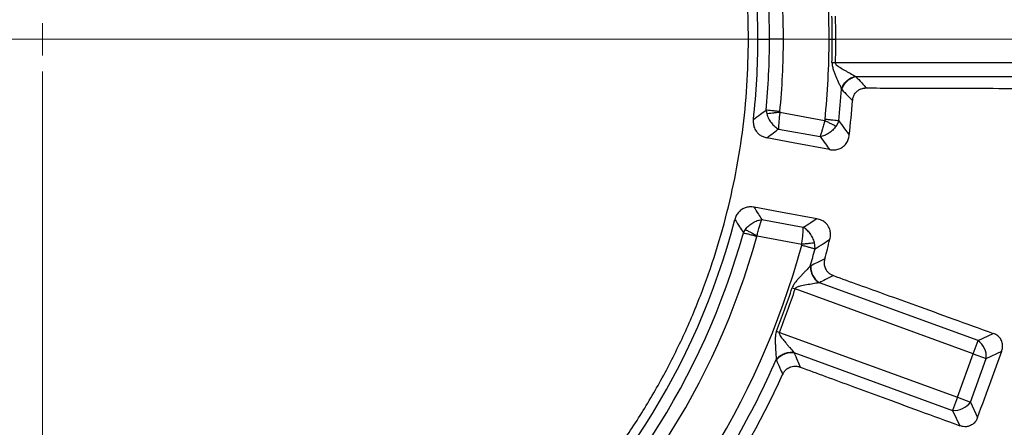
# Model space of a CAD drawing. Units: millimetres. Extents: x 150 to 6150, y 150 to 4305.
# Drawn here: x 3933 to 4048, y 2414 to 2462 of the extents above; entities that cross this region are included whole.
import ezdxf

# ---------------------------------------------------------------- set-up
doc = ezdxf.new("R2010")
doc.units = ezdxf.units.MM
doc.header["$LTSCALE"] = 15
doc.linetypes.add('CENTER', pattern=[10.16, 6.35, -1.27, 1.27, -1.27])
doc.styles.add('SLDTEXTSTYLE0', font='calibri.ttf')
doc.dimstyles.new('SLDDIMSTYLE0', dxfattribs={"dimtxt": 35.71875, "dimasz": 35.71875, "dimexe": 0, "dimexo": 0.0625, "dimgap": 8.929687, "dimtad": 1, "dimdec": 0, "dimlfac": 1.333333, "dimrnd": 1e-09, "dimzin": 12, "dimdsep": 46, "dimtxsty": 'SLDTEXTSTYLE0', "dimsah": 1, "dimcen": 0.09, "dimadec": 0, "dimazin": 3, "dimtfac": 1, "dimtdec": 3, "dimtofl": 0, "dimtmove": 0, "dimatfit": 3, "dimfxl": 1, "dimfrac": 2, "dimtolj": 1, "dimtzin": 12, "dimarcsym": 0})

# ---------------------------------------------------------------- blocks, each defined once
blk = doc.blocks.new('_D')
at = {"color": 7, "linetype": 'Continuous', "lineweight": 0, "transparency": 16777216}
for p, q in [((3448.51, 2444.5), (3448.51, 1855.5)), ((4423.51, 2444.5), (4423.51, 1855.5)), ((3448.51, 1870.5), (4423.51, 1870.5))]:
    blk.add_line(p, q, dxfattribs=at)
at = {"color": 7, "linetype": 'Continuous', "lineweight": 18, "transparency": 16777216}
for points in [[(3448.51, 1870.5), (3484.23, 1865), (3484.23, 1876)], [(4423.51, 1870.5), (4387.79, 1876), (4387.79, 1865)]]:
    blk.add_solid(points, dxfattribs=at)
at = {"color": 7, "linetype": 'Continuous', "lineweight": 18, "transparency": 16777216, "char_height": 35.719, "attachment_point": 1, "style": 'SLDTEXTSTYLE0'}
for s, insert in [('%%c', (3860.11, 1918.13)), ('1300', (3915.34, 1918.13))]:
    blk.add_mtext(s, dxfattribs=dict(at, insert=insert))
blk = doc.blocks.new('SW_CENTERMARKSYMBOL_0')
at = {"color": 0, "linetype": 'Continuous', "lineweight": 18}
for p, q in [((0, 0), (0, 1.87)), ((0, 0), (-1.88, 0)), ((0, 0), (0, -1.88)), ((0, 0), (1.87, 0)), ((3.75, 0), (489.29, 0)), ((0, -3.75), (0, -489.29))]:
    blk.add_line(p, q, dxfattribs=at)

msp = doc.modelspace()

# ---------------------------------------------------------------- linework, layer by layer
at = {"color": 7, "linetype": 'CENTER', "lineweight": 18}
msp.add_line((4622.58, 2459.5), (3110.35, 2459.5), dxfattribs=at)
at = {"color": 7, "linetype": 'Continuous', "lineweight": 25}
for p, q in [((4019.61, 2459.5), (4020.97, 2459.5)), ((4022.59, 2459.5), (4020.97, 2459.5)), ((4028.3, 2459.5), (4028.68, 2459.5)), ((4028.26, 2456.8), (4028.64, 2456.79)), ((4028.64, 2456.79), (4050.76, 2456.79)), ((4031.03, 2455.17), (4050.76, 2455.17)), ((4020.57, 2451.23), (4020.65, 2450.79)), ((4022.18, 2450.99), (4027.41, 2450.02)), ((4029.07, 2449.98), (4028.74, 2449.34)), ((4022.03, 2449.03), (4026.87, 2448.14)), ((4020.07, 2438.45), (4024.91, 2437.55)), ((4017.92, 2436.93), (4018.15, 2437.31)), ((4019.51, 2436.57), (4024.74, 2435.6)), ((4026.3, 2435.04), (4026.22, 2435.76)), ((4045.33, 2424.33), (4026.79, 2431.08)), ((4023.62, 2430.49), (4023.98, 2430.37)), ((4044.77, 2422.8), (4023.98, 2430.37)), ((4021.78, 2425.41), (4022.12, 2425.28)), ((4022.12, 2425.28), (4042.92, 2417.71)), ((4045.33, 2424.33), (4047.12, 2425.17)), ((4044.77, 2422.8), (4045.33, 2424.33)), ((4023.82, 2422.93), (4042.36, 2416.18)), ((4046.3, 2422.25), (4048.1, 2423.09)), ((4042.92, 2417.71), (4044.77, 2422.8)), ((4044.44, 2417.15), (4046.3, 2422.25)), ((4044.77, 2422.8), (4046.3, 2422.25)), ((4042.92, 2417.71), (4042.36, 2416.18)), ((4042.92, 2417.71), (4044.44, 2417.15)), ((4044.44, 2417.15), (4045.28, 2415.35)), ((4042.36, 2416.18), (4043.2, 2414.39))]:
    msp.add_line(p, q, dxfattribs=at)
at = {"color": 7, "linetype": 'Continuous', "lineweight": 25, "flags": 128}
for points in [[(4027.93, 2459.5), (4027.98, 2459.5), (4028.02, 2459.5), (4028.07, 2459.5), (4028.12, 2459.5), (4028.16, 2459.5), (4028.21, 2459.5), (4028.26, 2459.5), (4028.3, 2459.5)], [(4027.99, 2446.63), (4023.74, 2447.43), (4020.66, 2448.01)], [(4026.49, 2438.56), (4022.24, 2439.34), (4019.16, 2439.9)]]:
    msp.add_lwpolyline(points, dxfattribs=at)
at = {"color": 7, "linetype": 'Continuous', "lineweight": 25}
for radius in [333.75, 329.25, 298.07]:
    msp.add_circle((3936.01, 2459.5), radius, dxfattribs=at)
for centre, radius, start, end in [((3936.01, 2459.5), 337.5, 97.8332, 270), ((3936.01, 2459.5), 83.6, 360, 6.4278), ((3936.01, 2459.5), 84.96, 360, 5.5901), ((3936.01, 2459.5), 86.58, 0, 5.5901), ((3936.01, 2459.5), 91.92, 360, 5.8418), ((3936.01, 2459.5), 92.29, 360, 1.6764), ((3936.01, 2459.5), 342.74, 180, 352.3383), ((3936.01, 2459.5), 339.17, 180, 352.2962), ((3936.01, 2459.5), 83.6, 353.5722, 360), ((3936.01, 2459.5), 84.96, 354.4099, 360), ((3936.01, 2459.5), 86.58, 354.4099, 0), ((3936.01, 2459.5), 91.92, 354.1582, 360), ((3936.01, 2459.5), 92.29, 358.3236, 360), ((3936.01, 2459.5), 93.54, 354.1582, 356.4371), ((3936.01, 2459.5), 94.93, 353.2305, 355.6618), ((3936.01, 2459.5), 83.6, 274.0722, 345.4278), ((3936.01, 2459.5), 84.96, 274.9099, 344.5901), ((3936.01, 2459.5), 86.58, 274.9099, 344.5901), ((3936.01, 2459.5), 94.93, 344.3382, 345.7695), ((3936.01, 2459.5), 91.92, 274.6582, 344.8418), ((3936.01, 2459.5), 93.54, 343.5629, 344.8418), ((3936.01, 2459.5), 92.29, 338.3236, 341.6764), ((3936.01, 2459.5), 92.66, 338.3236, 341.6764), ((4044, 2422.44), 2.3, 355.1113, 54.8887), ((3936.01, 2459.5), 93.54, 323.5629, 336.4371), ((3936.01, 2459.5), 94.93, 324.3382, 335.6618), ((4042.56, 2418.48), 2.3, 265.1113, 324.8887)]:
    msp.add_arc(centre, radius, start, end, dxfattribs=at)
for points, knots in [([(4219.55, 2377.41), (4220.48, 2380.73), (4222.32, 2387.35), (4224.65, 2397.41), (4226.65, 2407.53), (4228.29, 2417.73), (4229.56, 2427.91), (4230.48, 2438.06), (4231.04, 2448.18), (4231.25, 2458.32), (4231.12, 2468.52), (4230.63, 2478.76), (4229.78, 2489.05), (4228.56, 2499.3), (4226.99, 2509.5), (4225.08, 2519.58), (4222.83, 2529.53), (4220.26, 2539.33), (4217.35, 2549.04), (4214.09, 2558.71), (4210.48, 2568.31), (4206.51, 2577.83), (4202.21, 2587.22), (4197.58, 2596.44), (4192.66, 2605.45), (4187.47, 2614.22), (4182.01, 2622.76), (4176.26, 2631.11), (4170.19, 2639.31), (4163.8, 2647.34), (4157.1, 2655.18), (4150.12, 2662.79), (4142.89, 2670.15), (4135.44, 2677.21), (4127.8, 2683.97), (4119.99, 2690.42), (4111.95, 2696.6), (4103.66, 2702.53), (4095.11, 2708.21), (4086.32, 2713.62), (4077.35, 2718.72), (4068.2, 2723.5), (4058.95, 2727.94), (4049.6, 2732.02), (4040.18, 2735.76), (4030.64, 2739.17), (4020.92, 2742.27), (4011.05, 2745.05), (4001.02, 2747.5), (3990.92, 2749.6), (3980.74, 2751.34), (3970.58, 2752.72), (3960.43, 2753.74), (3950.31, 2754.4), (3940.18, 2754.72), (3929.98, 2754.69), (3919.73, 2754.3), (3909.44, 2753.55), (3899.18, 2752.44), (3888.96, 2750.98), (3878.86, 2749.16), (3868.89, 2747.02), (3859.06, 2744.54), (3849.32, 2741.73), (3839.63, 2738.57), (3829.99, 2735.06), (3820.42, 2731.18), (3811, 2726.97), (3801.72, 2722.44), (3792.67, 2717.62), (3783.84, 2712.51), (3775.25, 2707.14), (3766.84, 2701.47), (3758.58, 2695.49), (3750.49, 2689.18), (3742.58, 2682.56), (3734.9, 2675.66), (3727.47, 2668.5), (3720.33, 2661.12), (3713.5, 2653.55), (3706.97, 2645.8), (3700.71, 2637.83), (3694.69, 2629.6), (3688.92, 2621.11), (3683.42, 2612.37), (3678.24, 2603.45), (3673.36, 2594.35), (3668.84, 2585.15), (3664.66, 2575.84), (3660.82, 2566.46), (3657.31, 2556.95), (3654.11, 2547.27), (3651.23, 2537.42), (3648.68, 2527.42), (3646.49, 2517.34), (3644.64, 2507.18), (3643.16, 2497.03), (3642.04, 2486.89), (3641.27, 2476.78), (3640.85, 2466.66), (3640.78, 2456.46), (3641.07, 2446.2), (3641.71, 2435.9), (3642.72, 2425.63), (3644.08, 2415.4), (3645.79, 2405.28), (3647.84, 2395.29), (3650.21, 2385.44), (3652.92, 2375.67), (3655.98, 2365.94), (3659.4, 2356.27), (3663.18, 2346.66), (3667.29, 2337.2), (3671.73, 2327.88), (3676.46, 2318.78), (3681.48, 2309.9), (3686.76, 2301.25), (3692.34, 2292.78), (3698.25, 2284.47), (3704.47, 2276.31), (3711.02, 2268.33), (3717.83, 2260.58), (3724.92, 2253.08), (3732.22, 2245.87), (3739.72, 2238.96), (3747.41, 2232.35), (3755.32, 2226.01), (3763.49, 2219.91), (3771.92, 2214.06), (3780.59, 2208.47), (3789.46, 2203.2), (3798.51, 2198.23), (3807.67, 2193.61), (3816.93, 2189.34), (3826.28, 2185.41), (3835.75, 2181.8), (3845.4, 2178.51), (3855.22, 2175.53), (3865.19, 2172.88), (3875.26, 2170.58), (3885.39, 2168.63), (3895.53, 2167.05), (3905.65, 2165.82), (3915.75, 2164.96), (3925.88, 2164.42), (3932.63, 2164.35), (3936.01, 2164.32)], [0, 0, 0, 0, 0.007, 0.013999, 0.021, 0.027999, 0.035001, 0.041874, 0.048751, 0.055625, 0.0625, 0.0695, 0.076499, 0.0835, 0.090499, 0.097501, 0.104374, 0.111251, 0.118125, 0.125, 0.132, 0.138999, 0.146, 0.152999, 0.16, 0.166874, 0.17375, 0.180624, 0.1875, 0.1945, 0.201499, 0.2085, 0.215499, 0.2225, 0.229374, 0.23625, 0.243124, 0.25, 0.257, 0.263999, 0.271, 0.277999, 0.285, 0.291874, 0.29875, 0.305624, 0.3125, 0.3195, 0.326499, 0.3335, 0.340499, 0.3475, 0.354374, 0.36125, 0.368124, 0.375, 0.382, 0.388999, 0.396, 0.402999, 0.41, 0.416874, 0.42375, 0.430624, 0.4375, 0.4445, 0.451499, 0.4585, 0.465499, 0.4725, 0.479374, 0.48625, 0.493124, 0.5, 0.507, 0.513999, 0.521, 0.527999, 0.535, 0.541874, 0.54875, 0.555624, 0.5625, 0.5695, 0.576499, 0.5835, 0.590499, 0.5975, 0.604374, 0.61125, 0.618124, 0.625, 0.632, 0.638999, 0.646, 0.652999, 0.66, 0.666874, 0.67375, 0.680624, 0.6875, 0.6945, 0.701499, 0.7085, 0.715499, 0.7225, 0.729374, 0.73625, 0.743124, 0.75, 0.757, 0.763999, 0.771, 0.777999, 0.785, 0.791874, 0.79875, 0.805624, 0.8125, 0.8195, 0.826499, 0.8335, 0.840499, 0.8475, 0.854374, 0.86125, 0.868124, 0.875, 0.882, 0.888999, 0.896, 0.902999, 0.91, 0.916874, 0.92375, 0.930624, 0.937499, 0.9445, 0.951499, 0.9585, 0.965499, 0.9725, 0.979374, 0.98625, 0.993124, 1, 1, 1, 1]), ([(4028.64, 2462.21), (4028.65, 2461.71), (4028.67, 2460.8), (4028.67, 2459.9), (4028.68, 2459.5)], [0, 0, 0, 0, 0.559999, 1, 1, 1, 1]), ([(4028.68, 2459.5), (4028.67, 2459), (4028.67, 2458.09), (4028.65, 2457.19), (4028.64, 2456.79)], [0, 0, 0, 0, 0.5599989, 1, 1, 1, 1]), ([(4028.26, 2456.8), (4028.28, 2456.64), (4028.3, 2456.32), (4028.45, 2455.88), (4028.61, 2455.47), (4028.82, 2454.96), (4029.04, 2454.46), (4029.24, 2454), (4029.33, 2453.79), (4029.37, 2453.69)], [0, 0, 0, 0, 0.141213, 0.271245, 0.398555, 0.521004, 0.761178, 0.888194, 1, 1, 1, 1]), ([(4028.64, 2456.79), (4028.64, 2456.77), (4028.64, 2456.73), (4028.68, 2456.63), (4028.85, 2456.45), (4029.22, 2456.21), (4029.65, 2455.95), (4030.05, 2455.72), (4030.49, 2455.47), (4030.79, 2455.3), (4030.99, 2455.19)], [0, 0, 0, 0, 0.020924, 0.044143, 0.095609, 0.26776, 0.469743, 0.601279, 0.733716, 1, 1, 1, 1]), ([(4029.37, 2453.69), (4029.44, 2453.86), (4029.58, 2454.21), (4029.98, 2454.66), (4030.46, 2455.02), (4030.81, 2455.13), (4030.99, 2455.19)], [0, 0, 0, 0, 0.249998, 0.5, 0.750002, 1, 1, 1, 1]), ([(4029.41, 2453.65), (4029.48, 2453.82), (4029.62, 2454.17), (4030.01, 2454.63), (4030.49, 2454.99), (4030.85, 2455.11), (4031.03, 2455.17)], [0, 0, 0, 0, 0.249998, 0.5, 0.750002, 1, 1, 1, 1]), ([(4030.99, 2455.19), (4031, 2455.19), (4031.01, 2455.18), (4031.03, 2455.17), (4031.03, 2455.17)], [0, 0, 0, 0, 0.55959, 1, 1, 1, 1]), ([(4031.03, 2455.17), (4031.27, 2454.92), (4031.69, 2454.47), (4032.11, 2454.02), (4032.29, 2453.82)], [0, 0, 0, 0, 0.559859, 1, 1, 1, 1]), ([(4029.37, 2453.69), (4029.38, 2453.68), (4029.39, 2453.67), (4029.41, 2453.65), (4029.41, 2453.65)], [0, 0, 0, 0, 0.560151, 1, 1, 1, 1]), ([(4029.41, 2453.65), (4029.65, 2453.4), (4030.07, 2452.96), (4030.49, 2452.52), (4030.67, 2452.32)], [0, 0, 0, 0, 0.559846, 1, 1, 1, 1]), ([(4030.67, 2452.32), (4030.69, 2452.45), (4030.73, 2452.73), (4030.91, 2453.14), (4031.2, 2453.47), (4031.55, 2453.68), (4031.91, 2453.8), (4032.16, 2453.81), (4032.29, 2453.82)], [0, 0, 0, 0, 0.164069, 0.338079, 0.546151, 0.688742, 0.840888, 1, 1, 1, 1]), ([(4032.29, 2453.82), (4033.35, 2453.82), (4035.54, 2453.81), (4038.94, 2453.8), (4042.82, 2453.79), (4047.26, 2453.78), (4050.48, 2453.77), (4052.17, 2453.77)], [0, 0, 0, 0, 0.159679, 0.330299, 0.513039, 0.745848, 1, 1, 1, 1]), ([(4019.08, 2450.14), (4019.36, 2450.35), (4019.86, 2450.71), (4020.35, 2451.07), (4020.57, 2451.23)], [0, 0, 0, 0, 0.559815, 1, 1, 1, 1]), ([(4022.18, 2450.99), (4022.03, 2450.97), (4021.73, 2450.93), (4021.31, 2450.87), (4020.93, 2450.83), (4020.74, 2450.8), (4020.65, 2450.79)], [0, 0, 0, 0, 0.25, 0.5, 0.75, 1, 1, 1, 1]), ([(4020.65, 2450.79), (4020.71, 2450.61), (4020.84, 2450.24), (4021.17, 2449.74), (4021.57, 2449.31), (4021.88, 2449.13), (4022.03, 2449.03)], [0, 0, 0, 0, 0.2503627, 0.5004137, 0.7502499, 1, 1, 1, 1]), ([(4022.18, 2450.99), (4022.16, 2450.8), (4022.11, 2450.41), (4022.06, 2449.89), (4022.03, 2449.4), (4022.03, 2449.17), (4022.03, 2449.03)], [0, 0, 0, 0, 0.239074, 0.500469, 0.709375, 1, 1, 1, 1]), ([(4022.18, 2451.07), (4022.18, 2451.05), (4022.18, 2451.03), (4022.18, 2451), (4022.18, 2450.99)], [0, 0, 0, 0, 0.564834, 1, 1, 1, 1]), ([(4019.08, 2450.14), (4019.07, 2449.98), (4019.06, 2449.65), (4019.18, 2449.13), (4019.45, 2448.68), (4019.81, 2448.34), (4020.21, 2448.12), (4020.51, 2448.04), (4020.66, 2448.01)], [0, 0, 0, 0, 0.163377, 0.336646, 0.543698, 0.685691, 0.839353, 1, 1, 1, 1]), ([(4027.41, 2450.02), (4027.37, 2449.83), (4027.28, 2449.45), (4027.14, 2448.95), (4026.99, 2448.48), (4026.92, 2448.26), (4026.87, 2448.14)], [0, 0, 0, 0, 0.239215, 0.500574, 0.709681, 1, 1, 1, 1]), ([(4028.74, 2449.34), (4028.62, 2449.19), (4028.37, 2448.88), (4027.9, 2448.52), (4027.39, 2448.25), (4027.04, 2448.17), (4026.87, 2448.14)], [0, 0, 0, 0, 0.2504331, 0.5005244, 0.7503453, 1, 1, 1, 1]), ([(4027.45, 2450.15), (4027.45, 2450.12), (4027.44, 2450.08), (4027.42, 2450.04), (4027.41, 2450.02)], [0, 0, 0, 0, 0.568832, 1, 1, 1, 1]), ([(4028.74, 2449.34), (4028.66, 2449.38), (4028.49, 2449.47), (4028.16, 2449.64), (4027.8, 2449.82), (4027.54, 2449.95), (4027.41, 2450.02)], [0, 0, 0, 0, 0.25, 0.5, 0.75, 1, 1, 1, 1]), ([(4029.07, 2449.98), (4029.3, 2449.67), (4029.7, 2449.11), (4030.1, 2448.56), (4030.28, 2448.31)], [0, 0, 0, 0, 0.559813, 1, 1, 1, 1]), ([(4020.66, 2448.01), (4020.92, 2448.2), (4021.38, 2448.54), (4021.83, 2448.88), (4022.03, 2449.03)], [0, 0, 0, 0, 0.559846, 1, 1, 1, 1]), ([(4027.99, 2446.63), (4028.14, 2446.61), (4028.35, 2446.58), (4028.63, 2446.6), (4028.85, 2446.63), (4029.16, 2446.72), (4029.56, 2446.93), (4029.93, 2447.3), (4030.19, 2447.8), (4030.25, 2448.14), (4030.28, 2448.31)], [0, 0, 0, 0, 0.144501, 0.194184, 0.26185, 0.355352, 0.48734, 0.680787, 0.836018, 1, 1, 1, 1]), ([(4026.87, 2448.14), (4027.08, 2447.86), (4027.45, 2447.35), (4027.82, 2446.85), (4027.99, 2446.63)], [0, 0, 0, 0, 0.5598086, 1, 1, 1, 1]), ([(4019.16, 2439.9), (4019, 2439.92), (4018.69, 2439.96), (4018.25, 2439.89), (4017.78, 2439.71), (4017.38, 2439.38), (4017.07, 2438.94), (4016.97, 2438.62), (4016.92, 2438.47)], [0, 0, 0, 0, 0.160666, 0.314313, 0.456304, 0.663355, 0.836624, 1, 1, 1, 1]), ([(4019.16, 2439.9), (4019.33, 2439.63), (4019.63, 2439.15), (4019.94, 2438.66), (4020.07, 2438.45)], [0, 0, 0, 0, 0.559843, 1, 1, 1, 1]), ([(4016.92, 2438.47), (4017.11, 2438.18), (4017.44, 2437.67), (4017.77, 2437.15), (4017.92, 2436.93)], [0, 0, 0, 0, 0.559812, 1, 1, 1, 1]), ([(4018.15, 2437.31), (4018.27, 2437.46), (4018.52, 2437.76), (4019.01, 2438.1), (4019.54, 2438.36), (4019.89, 2438.42), (4020.07, 2438.45)], [0, 0, 0, 0, 0.2503466, 0.5004153, 0.7502573, 1, 1, 1, 1]), ([(4019.51, 2436.57), (4019.56, 2436.76), (4019.65, 2437.14), (4019.79, 2437.64), (4019.94, 2438.11), (4020.02, 2438.33), (4020.07, 2438.45)], [0, 0, 0, 0, 0.239099, 0.500471, 0.70943, 1, 1, 1, 1]), ([(4024.91, 2437.55), (4025.2, 2437.74), (4025.73, 2438.07), (4026.26, 2438.41), (4026.49, 2438.56)], [0, 0, 0, 0, 0.559804, 1, 1, 1, 1]), ([(4028.03, 2436.17), (4028.06, 2436.34), (4028.13, 2436.68), (4028.06, 2437.23), (4027.85, 2437.72), (4027.5, 2438.11), (4027.06, 2438.41), (4026.69, 2438.51), (4026.49, 2438.56)], [0, 0, 0, 0, 0.164114, 0.319446, 0.513034, 0.64512, 0.806049, 1, 1, 1, 1]), ([(4018.15, 2437.31), (4018.23, 2437.26), (4018.4, 2437.17), (4018.73, 2436.99), (4019.11, 2436.79), (4019.38, 2436.64), (4019.51, 2436.57)], [0, 0, 0, 0, 0.25, 0.5, 0.75, 1, 1, 1, 1]), ([(4024.74, 2435.6), (4024.77, 2435.79), (4024.82, 2436.18), (4024.87, 2436.7), (4024.9, 2437.19), (4024.91, 2437.42), (4024.91, 2437.55)], [0, 0, 0, 0, 0.239179, 0.500573, 0.709623, 1, 1, 1, 1]), ([(4026.22, 2435.76), (4026.16, 2435.95), (4026.05, 2436.32), (4025.73, 2436.83), (4025.35, 2437.26), (4025.06, 2437.46), (4024.91, 2437.55)], [0, 0, 0, 0, 0.250431, 0.5005217, 0.7503384, 1, 1, 1, 1]), ([(4019.48, 2436.5), (4019.49, 2436.51), (4019.49, 2436.54), (4019.51, 2436.56), (4019.51, 2436.57)], [0, 0, 0, 0, 0.56486, 1, 1, 1, 1]), ([(4024.73, 2435.47), (4024.74, 2435.49), (4024.75, 2435.54), (4024.74, 2435.58), (4024.74, 2435.6)], [0, 0, 0, 0, 0.568857, 1, 1, 1, 1]), ([(4024.74, 2435.6), (4024.89, 2435.62), (4025.17, 2435.65), (4025.58, 2435.69), (4025.94, 2435.73), (4026.13, 2435.75), (4026.22, 2435.76)], [0, 0, 0, 0, 0.25, 0.5, 0.75, 1, 1, 1, 1]), ([(4026.3, 2435.04), (4026.62, 2435.25), (4027.2, 2435.63), (4027.78, 2436), (4028.03, 2436.17)], [0, 0, 0, 0, 0.559809, 1, 1, 1, 1]), ([(4027.42, 2433.88), (4027.11, 2433.72), (4026.57, 2433.45), (4026.02, 2433.18), (4025.78, 2433.06)], [0, 0, 0, 0, 0.560155, 1, 1, 1, 1]), ([(4027.42, 2433.88), (4027.39, 2433.74), (4027.33, 2433.47), (4027.37, 2433.03), (4027.53, 2432.62), (4027.78, 2432.3), (4028.08, 2432.06), (4028.31, 2431.96), (4028.43, 2431.91)], [0, 0, 0, 0, 0.164069, 0.338078, 0.54615, 0.688742, 0.840864, 1, 1, 1, 1]), ([(4025.73, 2433.03), (4025.57, 2432.86), (4025.33, 2432.61), (4024.97, 2432.23), (4024.69, 2431.93), (4024.4, 2431.62), (4024.11, 2431.29), (4023.82, 2430.93), (4023.69, 2430.64), (4023.62, 2430.49)], [0, 0, 0, 0, 0.238021, 0.354379, 0.478701, 0.604558, 0.730121, 0.857954, 1, 1, 1, 1]), ([(4025.78, 2433.06), (4025.77, 2433.06), (4025.76, 2433.05), (4025.74, 2433.04), (4025.73, 2433.03)], [0, 0, 0, 0, 0.55984, 1, 1, 1, 1]), ([(4025.73, 2433.03), (4025.74, 2432.85), (4025.75, 2432.48), (4025.97, 2431.92), (4026.3, 2431.42), (4026.59, 2431.19), (4026.74, 2431.07)], [0, 0, 0, 0, 0.249998, 0.5, 0.750002, 1, 1, 1, 1]), ([(4025.78, 2433.06), (4025.79, 2432.87), (4025.8, 2432.5), (4026.01, 2431.93), (4026.34, 2431.42), (4026.64, 2431.19), (4026.79, 2431.08)], [0, 0, 0, 0, 0.249998, 0.5, 0.750002, 1, 1, 1, 1]), ([(4026.74, 2431.07), (4026.51, 2431.03), (4026.06, 2430.96), (4025.3, 2430.83), (4024.67, 2430.71), (4024.25, 2430.6), (4024.07, 2430.5), (4024, 2430.43), (4023.98, 2430.39), (4023.98, 2430.37)], [0, 0, 0, 0, 0.266092, 0.530083, 0.786538, 0.904533, 0.959384, 0.980913, 1, 1, 1, 1]), ([(4026.79, 2431.08), (4026.78, 2431.08), (4026.76, 2431.07), (4026.75, 2431.07), (4026.74, 2431.07)], [0, 0, 0, 0, 0.5604023, 1, 1, 1, 1]), ([(4028.43, 2431.91), (4028.12, 2431.76), (4027.58, 2431.48), (4027.03, 2431.2), (4026.79, 2431.08)], [0, 0, 0, 0, 0.560142, 1, 1, 1, 1]), ([(4028.43, 2431.91), (4029.42, 2431.55), (4031.48, 2430.81), (4034.68, 2429.66), (4038.33, 2428.34), (4042.5, 2426.83), (4045.54, 2425.74), (4047.12, 2425.17)], [0, 0, 0, 0, 0.159679, 0.330299, 0.513039, 0.745848, 1, 1, 1, 1]), ([(4021.78, 2425.41), (4021.73, 2425.26), (4021.64, 2424.95), (4021.64, 2424.48), (4021.64, 2424.05), (4021.67, 2423.49), (4021.7, 2422.95), (4021.73, 2422.44), (4021.75, 2422.22), (4021.75, 2422.11)], [0, 0, 0, 0, 0.141213, 0.271245, 0.398555, 0.521004, 0.761178, 0.888194, 1, 1, 1, 1]), ([(4022.12, 2425.28), (4022.12, 2425.26), (4022.1, 2425.21), (4022.11, 2425.11), (4022.21, 2424.88), (4022.47, 2424.53), (4022.79, 2424.14), (4023.09, 2423.79), (4023.42, 2423.4), (4023.64, 2423.14), (4023.79, 2422.97)], [0, 0, 0, 0, 0.020924, 0.044143, 0.095609, 0.26776, 0.469743, 0.601279, 0.733716, 1, 1, 1, 1]), ([(4048.1, 2423.09), (4048.14, 2423.23), (4048.22, 2423.51), (4048.21, 2423.99), (4048.04, 2424.47), (4047.66, 2424.92), (4047.31, 2425.08), (4047.12, 2425.17)], [0, 0, 0, 0, 0.1769873, 0.34016, 0.5465023, 0.7621066, 1, 1, 1, 1]), ([(4021.75, 2422.11), (4021.88, 2422.25), (4022.13, 2422.52), (4022.65, 2422.81), (4023.23, 2422.98), (4023.6, 2422.97), (4023.79, 2422.97)], [0, 0, 0, 0, 0.249998, 0.5, 0.750002, 1, 1, 1, 1]), ([(4021.78, 2422.05), (4021.9, 2422.2), (4022.15, 2422.48), (4022.68, 2422.78), (4023.25, 2422.95), (4023.63, 2422.94), (4023.82, 2422.93)], [0, 0, 0, 0, 0.2499977, 0.5, 0.7500023, 1, 1, 1, 1]), ([(4023.79, 2422.97), (4023.8, 2422.96), (4023.81, 2422.95), (4023.82, 2422.94), (4023.82, 2422.93)], [0, 0, 0, 0, 0.55959, 1, 1, 1, 1]), ([(4023.82, 2422.93), (4023.96, 2422.61), (4024.2, 2422.05), (4024.44, 2421.48), (4024.54, 2421.23)], [0, 0, 0, 0, 0.559859, 1, 1, 1, 1]), ([(4045.28, 2415.35), (4045.81, 2416.8), (4046.75, 2419.37), (4047.69, 2421.95), (4048.1, 2423.09)], [0, 0, 0, 0, 0.559976, 1, 1, 1, 1]), ([(4021.75, 2422.11), (4021.76, 2422.1), (4021.77, 2422.08), (4021.77, 2422.06), (4021.78, 2422.05)], [0, 0, 0, 0, 0.560151, 1, 1, 1, 1]), ([(4021.78, 2422.05), (4021.91, 2421.74), (4022.16, 2421.18), (4022.4, 2420.63), (4022.51, 2420.38)], [0, 0, 0, 0, 0.559846, 1, 1, 1, 1]), ([(4022.51, 2420.38), (4022.57, 2420.5), (4022.7, 2420.74), (4023.01, 2421.06), (4023.4, 2421.27), (4023.8, 2421.35), (4024.17, 2421.34), (4024.42, 2421.27), (4024.54, 2421.23)], [0, 0, 0, 0, 0.164069, 0.338079, 0.546151, 0.688742, 0.840888, 1, 1, 1, 1]), ([(4024.54, 2421.23), (4025.54, 2420.87), (4027.59, 2420.11), (4030.78, 2418.94), (4034.43, 2417.61), (4038.59, 2416.08), (4041.62, 2414.97), (4043.2, 2414.39)], [0, 0, 0, 0, 0.159679, 0.330299, 0.513039, 0.745848, 1, 1, 1, 1]), ([(4045.28, 2415.35), (4045.23, 2415.22), (4045.11, 2414.95), (4044.8, 2414.59), (4044.41, 2414.36), (4043.98, 2414.26), (4043.59, 2414.27), (4043.33, 2414.35), (4043.2, 2414.39)], [0, 0, 0, 0, 0.165627, 0.339666, 0.545724, 0.686189, 0.839519, 1, 1, 1, 1])]:
    msp.add_open_spline(points, degree=3, knots=knots, dxfattribs=at)
for points in [[(4008.41, 2499.06), (4007.51, 2500.63), (4005.71, 2503.79), (4002.62, 2508.28), (3999.26, 2512.57), (3995.62, 2516.63), (3991.72, 2520.44), (3987.57, 2523.98), (3983.21, 2527.24), (3978.63, 2530.21), (3973.88, 2532.87), (3968.95, 2535.21), (3963.88, 2537.22), (3958.69, 2538.89), (3953.41, 2540.21), (3948.04, 2541.18), (3942.63, 2541.8), (3937.18, 2542.05), (3931.73, 2541.95), (3926.3, 2541.49), (3920.91, 2540.67), (3915.59, 2539.5), (3910.35, 2537.97), (3905.23, 2536.11), (3900.24, 2533.91), (3895.41, 2531.39), (3890.75, 2528.55), (3886.3, 2525.41), (3882.05, 2521.99), (3878.05, 2518.29), (3874.29, 2514.34), (3870.81, 2510.15), (3867.61, 2505.73), (3864.71, 2501.12), (3862.12, 2496.32), (3859.85, 2491.37), (3857.91, 2486.27), (3856.32, 2481.06), (3855.07, 2475.75), (3854.18, 2470.38), (3853.62, 2464.95), (3853.55, 2461.32), (3853.51, 2459.5)], [(4018.51, 2459.5), (4018.48, 2461.22), (4018.42, 2464.66), (4017.92, 2469.8), (4017.12, 2474.89), (4016, 2479.93), (4014.57, 2484.88), (4012.83, 2489.74), (4010.8, 2494.49), (4009.21, 2497.53), (4008.41, 2499.06)], [(3863.61, 2419.95), (3864.51, 2418.37), (3866.31, 2415.22), (3869.41, 2410.73), (3872.77, 2406.43), (3876.41, 2402.38), (3880.31, 2398.57), (3884.45, 2395.03), (3888.82, 2391.76), (3893.39, 2388.8), (3898.15, 2386.14), (3903.07, 2383.8), (3908.14, 2381.79), (3913.33, 2380.12), (3918.62, 2378.8), (3923.98, 2377.82), (3929.4, 2377.21), (3934.84, 2376.95), (3940.29, 2377.05), (3945.73, 2377.52), (3951.11, 2378.34), (3956.44, 2379.51), (3961.67, 2381.03), (3966.79, 2382.9), (3971.78, 2385.09), (3976.62, 2387.62), (3981.27, 2390.45), (3985.73, 2393.59), (3989.97, 2397.02), (3993.98, 2400.71), (3997.73, 2404.67), (4001.21, 2408.86), (4004.41, 2413.27), (4007.32, 2417.89), (4009.91, 2422.68), (4012.18, 2427.64), (4014.11, 2432.73), (4015.71, 2437.95), (4016.96, 2443.25), (4017.85, 2448.63), (4018.41, 2454.05), (4018.48, 2457.69), (4018.51, 2459.5)], [(4022.18, 2451.07), (4022.02, 2451.08), (4021.69, 2451.12), (4021.24, 2451.16), (4020.84, 2451.2), (4020.66, 2451.22), (4020.57, 2451.23)], [(4029.07, 2449.98), (4028.98, 2449.99), (4028.79, 2450.01), (4028.39, 2450.05), (4027.94, 2450.1), (4027.62, 2450.13), (4027.45, 2450.15)], [(4017.92, 2436.93), (4018.01, 2436.9), (4018.18, 2436.85), (4018.57, 2436.75), (4019.01, 2436.63), (4019.32, 2436.54), (4019.48, 2436.5)], [(4024.73, 2435.47), (4024.89, 2435.43), (4025.21, 2435.34), (4025.65, 2435.22), (4026.03, 2435.12), (4026.21, 2435.07), (4026.3, 2435.04)]]:
    msp.add_open_spline(points, degree=3, dxfattribs=at)

# ---------------------------------------------------------------- block references
at = {"color": 7, "linetype": 'Continuous', "lineweight": 0}
msp.add_blockref('SW_CENTERMARKSYMBOL_0', (3936.01, 2459.5), dxfattribs=at)

# ---------------------------------------------------------------- dimensions: what is measured, and where the dimension line sits
at = {"color": 7, "linetype": 'Continuous', "lineweight": 18}
dim = msp.add_linear_dim(base=(4423.51, 1870.5), p1=(3448.51, 2459.5), p2=(4423.51, 2459.5), text='%%c<>', dimstyle='SLDDIMSTYLE0', dxfattribs=at)
dim.commit()
dim.dimension.update_dxf_attribs({"geometry": '_D', "text_midpoint": (3936.01, 1870.5), "dimtype": 160})

doc.saveas('drawing.dxf')
